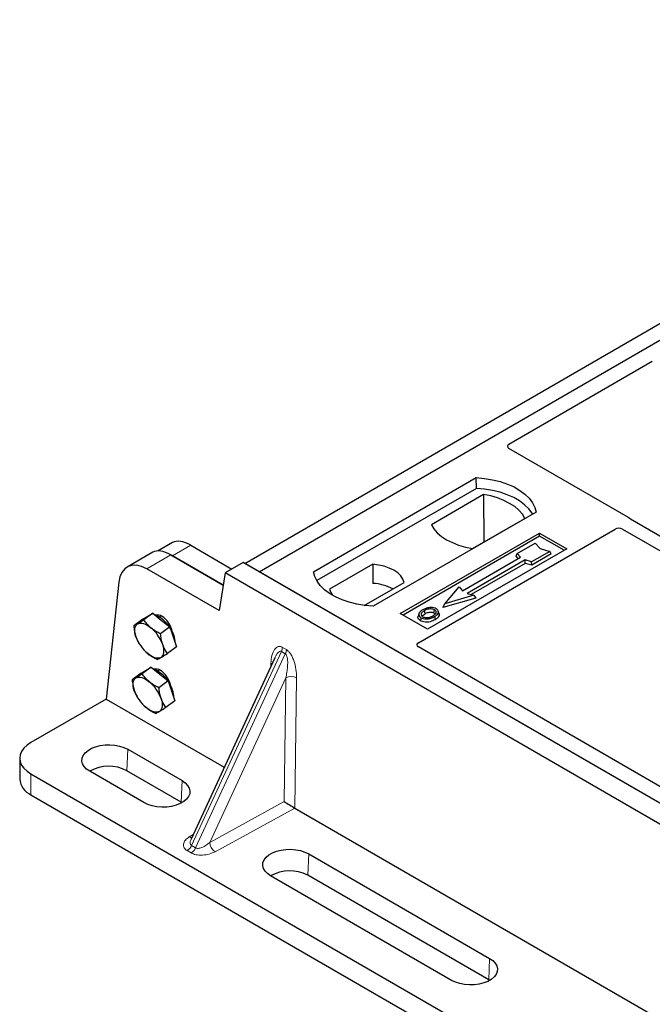
# Model space of a CAD drawing. Units: millimetres. Extents: x 0 to 420, y 0 to 297.
# Drawn here: x 225 to 238, y 105 to 125 of the extents above; entities that cross this region are included whole.
import ezdxf

# ---------------------------------------------------------------- set-up
doc = ezdxf.new("R2010")
doc.units = ezdxf.units.MM

msp = doc.modelspace()

# ---------------------------------------------------------------- linework, layer by layer
at = {"color": 7, "linetype": 'Continuous', "lineweight": 25}
for p, q in [((229.7699, 113.97415), (248.15468, 124.58745)), ((230.05274, 113.81086), (248.43752, 124.42417)), ((234.93109, 116.30051), (237.73428, 117.91876)), ((237.26592, 114.8718), (234.93109, 116.21967)), ((231.1134, 113.81086), (234.29539, 115.64778)), ((234.29867, 115.43842), (234.29539, 115.64778)), ((234.29867, 115.43842), (231.17727, 113.63647)), ((234.43808, 115.31836), (233.4164, 114.72855)), ((234.43808, 115.31836), (234.44371, 114.38987)), ((235.46211, 114.97425), (232.28013, 113.13733)), ((234.2234, 114.26268), (235.24508, 114.85249)), ((246.18402, 109.71328), (237.30714, 114.8378)), ((232.81046, 112.99446), (235.53282, 114.56604)), ((233.16333, 112.42257), (237.0095, 114.64292)), ((235.53282, 114.56604), (236.06315, 114.25989)), ((235.53282, 114.50361), (235.53282, 114.56604)), ((237.15016, 114.64268), (245.93653, 109.57041)), ((228.36121, 114.37873), (228.08119, 114.21708)), ((235.53282, 114.50361), (232.86453, 112.96324)), ((235.09328, 114.16665), (235.44683, 114.37075)), ((235.44683, 114.37075), (235.54111, 114.26189)), ((236.00908, 114.22867), (235.53282, 114.50361)), ((227.97452, 114.18975), (227.47586, 113.90187)), ((228.71436, 114.329), (229.5198, 113.86403)), ((236.06315, 114.25989), (233.34079, 112.6883)), ((235.72968, 114.20747), (235.37612, 114.00337)), ((235.54111, 114.26189), (235.72968, 114.20747)), ((235.75908, 114.15715), (235.72968, 114.20747)), ((228.32767, 114.14002), (229.34871, 113.55058)), ((229.34871, 113.55058), (228.35733, 114.12289)), ((229.74022, 113.99128), (229.38667, 113.78718)), ((268.16582, 91.80866), (229.74022, 113.99128)), ((234.02555, 113.44004), (235.15692, 114.09317)), ((235.24884, 114.0401), (234.11747, 113.38698)), ((235.07209, 114.11556), (235.09328, 114.16665)), ((235.11329, 114.06798), (235.07209, 114.11556)), ((235.15692, 114.09317), (235.09328, 114.16665)), ((235.37612, 114.00337), (235.24884, 114.0401)), ((235.25228, 113.97479), (235.24884, 114.0401)), ((235.37956, 113.93806), (235.37612, 114.00337)), ((235.75908, 114.15715), (235.37956, 113.93806)), ((229.2688, 113.05242), (227.85625, 113.86787)), ((230.05274, 113.81086), (229.7699, 113.97415)), ((267.88296, 91.97195), (230.05274, 113.81086)), ((232.27286, 113.95615), (231.42736, 113.46805)), ((232.27286, 113.95615), (232.27568, 113.58392)), ((235.25228, 113.97479), (234.19519, 113.36455)), ((235.37956, 113.93806), (235.25228, 113.97479)), ((227.31103, 113.60407), (227.06301, 111.32587)), ((229.38667, 113.78718), (229.2688, 113.05242)), ((267.81227, 91.60455), (229.38667, 113.78718)), ((232.10685, 113.15308), (232.88541, 113.60253)), ((233.67907, 113.18696), (233.96191, 113.51352)), ((233.96191, 113.51352), (234.02555, 113.44004)), ((234.2837, 113.29716), (233.64012, 113.1114)), ((234.24475, 113.35024), (233.67907, 113.18696)), ((234.11747, 113.38698), (234.24475, 113.35024)), ((234.24475, 113.35024), (234.2837, 113.29716)), ((233.57005, 112.99197), (233.55293, 113.04319)), ((233.64012, 113.1114), (233.67907, 113.18696)), ((227.78073, 112.8839), (227.60268, 112.75222)), ((227.78073, 112.8839), (227.87852, 112.94232)), ((227.9763, 113.00074), (227.79825, 112.86906)), ((227.8916, 112.95258), (227.87442, 112.93987)), ((227.87852, 112.94232), (227.9763, 113.00074)), ((227.8916, 112.95258), (227.89952, 112.95786)), ((227.89952, 112.95786), (227.92018, 112.96721)), ((227.9763, 113.00074), (228.14015, 112.86651)), ((228.13726, 112.9477), (228.10416, 112.92322)), ((228.14015, 112.86651), (228.30401, 112.73228)), ((233.34079, 112.6883), (232.81046, 112.99446)), ((233.17402, 112.99385), (233.15692, 112.94268)), ((228.30401, 112.73228), (228.12596, 112.6006)), ((228.30401, 112.73228), (228.37008, 112.53963)), ((228.37008, 112.53963), (228.43615, 112.34698)), ((227.69756, 112.42423), (227.70054, 112.41914)), ((227.8013, 112.28291), (227.80338, 112.28064)), ((227.80385, 112.28113), (227.87366, 112.21419)), ((228.43615, 112.34698), (228.2581, 112.2153)), ((241.9507, 107.26888), (233.16333, 112.34173)), ((230.357, 112.1272), (228.7204, 108.59059)), ((230.35793, 112.12677), (230.35286, 112.11647)), ((227.74941, 111.83003), (227.84719, 111.88845)), ((227.94498, 111.94687), (227.76693, 111.81519)), ((227.86027, 111.89871), (227.84309, 111.886)), ((227.84719, 111.88845), (227.94498, 111.94687)), ((227.86027, 111.89871), (227.88886, 111.91334)), ((227.94498, 111.94687), (228.10883, 111.81264)), ((228.10593, 111.89382), (228.07284, 111.86935)), ((227.74941, 111.83003), (227.57136, 111.69835)), ((228.27268, 111.67841), (228.09463, 111.54673)), ((228.10883, 111.81264), (228.27268, 111.67841)), ((228.27268, 111.67841), (228.33875, 111.48576)), ((228.33875, 111.48576), (228.40482, 111.29311)), ((227.06301, 111.32587), (225.59232, 110.47685)), ((227.06301, 111.32587), (229.3699, 109.99413)), ((227.66629, 111.37026), (227.66922, 111.36527)), ((228.40482, 111.29311), (228.22678, 111.16143)), ((227.76997, 111.22904), (227.77206, 111.22677)), ((227.77252, 111.22725), (227.84234, 111.16032)), ((227.48468, 110.34468), (228.54534, 109.73237)), ((225.37265, 110.1707), (225.37265, 109.76243)), ((225.59232, 109.86455), (267.38233, 85.73969)), ((227.80117, 109.30277), (226.74051, 109.91508)), ((228.52681, 109.3134), (227.46615, 109.92571)), ((225.59232, 109.45628), (267.38233, 85.33142)), ((228.5448, 109.30246), (228.52681, 109.3134)), ((230.75098, 109.19685), (247.40112, 99.58493)), ((228.72627, 108.59603), (228.72307, 108.58934)), ((231.02021, 108.30366), (234.55574, 106.26264)), ((233.81158, 105.83304), (230.27605, 107.87406)), ((234.53722, 105.84367), (231.00168, 107.88469)), ((234.5552, 105.83273), (234.53722, 105.84367))]:
    msp.add_line(p, q, dxfattribs=at)
at = {"color": 8, "linetype": 'Continuous', "lineweight": 18}
for p, q in [((228.35733, 114.12289), (228.71436, 114.329)), ((227.85625, 113.86787), (228.32767, 114.14002)), ((228.73172, 108.46577), (230.48539, 112.25537)), ((230.56338, 112.21035), (230.48539, 112.25537)), ((230.50569, 112.33498), (230.58368, 112.28996)), ((230.56338, 112.21035), (228.80971, 108.42075)), ((230.27752, 111.95545), (230.28094, 112.02856)), ((230.57393, 111.74225), (229.08637, 108.52772)), ((230.54265, 109.32227), (230.57393, 111.74225)), ((230.78294, 111.73877), (230.75009, 109.19737)), ((227.46615, 109.92571), (227.48468, 110.34468)), ((225.59232, 109.86455), (225.59232, 109.45628)), ((228.52681, 109.3134), (228.54534, 109.73237)), ((229.08637, 108.52772), (230.54265, 109.32227)), ((230.75098, 109.19685), (229.18938, 108.34484)), ((228.68739, 108.63464), (228.76182, 108.6801)), ((228.73172, 108.46577), (228.80971, 108.42075)), ((228.72401, 108.32096), (228.64602, 108.36598)), ((231.00168, 107.88469), (231.02021, 108.30366)), ((234.53722, 105.84367), (234.55574, 106.26264))]:
    msp.add_line(p, q, dxfattribs=at)
at = {"color": 7, "linetype": 'Continuous', "lineweight": 25, "flags": 128}
for points in [[(234.29539, 115.64778), (234.45631, 115.63362), (234.61284, 115.60782), (234.76246, 115.5708), (234.90276, 115.52316), (235.0315, 115.46565), (235.14661, 115.3992), (235.24623, 115.32488), (235.32877, 115.24388), (235.39289, 115.15751), (235.43758, 115.06715), (235.46211, 114.97425)], [(235.39445, 114.93518), (235.3838, 114.95309), (235.32014, 115.03842), (235.23838, 115.11845), (235.13981, 115.19189), (235.02601, 115.25759), (234.89879, 115.31449), (234.76017, 115.36169), (234.61235, 115.39844), (234.4577, 115.42415), (234.29867, 115.43842)], [(235.24508, 114.85249), (235.19533, 114.9335), (235.12819, 115.01022), (235.04476, 115.08141), (234.94637, 115.14592), (234.83462, 115.20271), (234.7113, 115.25088), (234.57841, 115.28964), (234.43808, 115.31836)], [(233.4164, 114.72855), (233.46615, 114.64754), (233.53329, 114.57083), (233.61672, 114.49964), (233.71511, 114.43512), (233.82686, 114.37833), (233.95018, 114.33016), (234.08307, 114.29141), (234.2234, 114.26268)], [(232.28013, 113.13733), (232.11921, 113.15149), (231.96268, 113.17729), (231.81306, 113.21431), (231.67275, 113.26195), (231.54401, 113.31946), (231.42891, 113.38591), (231.32929, 113.46023), (231.24675, 113.54123), (231.18262, 113.6276), (231.13793, 113.71797), (231.1134, 113.81086)], [(232.88541, 113.60253), (232.86115, 113.66824), (232.81859, 113.73076), (232.75888, 113.78842), (232.68363, 113.83967), (232.59487, 113.88311), (232.49499, 113.91758), (232.38668, 113.94215), (232.27286, 113.95615)], [(231.42736, 113.46805), (231.45162, 113.40235), (231.48445, 113.35174)], [(233.29485, 112.99153), (233.28872, 113.02164), (233.28259, 113.05175)], [(233.46573, 113.00665), (233.47189, 113.03674), (233.47806, 113.06683)], [(233.21431, 112.9141), (233.20815, 112.88401), (233.20198, 112.85392)], [(233.47859, 112.93398), (233.48476, 112.9039), (233.49094, 112.87382)], [(233.55335, 113.01131), (233.56197, 112.98403), (233.57058, 112.95675)], [(227.64374, 112.54107), (227.63104, 112.58398), (227.62304, 112.62485), (227.61986, 112.66299), (227.62157, 112.69775), (227.62814, 112.72854), (227.63945, 112.75481), (227.65531, 112.77614), (227.67545, 112.79214)], [(227.67545, 112.79214), (227.69952, 112.80255), (227.72712, 112.80719), (227.75777, 112.80598), (227.79094, 112.79894), (227.82607, 112.78619), (227.86255, 112.76795), (227.89977, 112.74453), (227.93709, 112.71633)], [(228.1353, 112.13838), (228.15544, 112.15438), (228.1713, 112.17571), (228.18261, 112.20198), (228.18918, 112.23276), (228.19089, 112.26753), (228.18771, 112.30567), (228.17971, 112.34654), (228.16701, 112.38945)], [(228.1353, 112.13838), (228.11123, 112.12797), (228.08363, 112.12333), (228.05298, 112.12454), (228.01981, 112.13158), (227.98468, 112.14433), (227.9482, 112.16257), (227.91098, 112.18599), (227.87366, 112.21419)], [(227.61242, 111.4872), (227.59972, 111.5301), (227.59171, 111.57098), (227.58854, 111.60912), (227.59025, 111.64388), (227.59682, 111.67466), (227.60813, 111.70094), (227.62399, 111.72226), (227.64413, 111.73827)], [(227.64413, 111.73827), (227.6682, 111.74868), (227.6958, 111.75332), (227.72644, 111.75211), (227.75961, 111.74507), (227.79474, 111.73232), (227.83123, 111.71407), (227.86845, 111.69065), (227.90576, 111.66246)], [(228.13569, 111.33558), (228.14839, 111.29267), (228.15639, 111.2518), (228.15957, 111.21365), (228.15785, 111.17889), (228.15129, 111.14811), (228.13998, 111.12183), (228.12412, 111.10051), (228.10398, 111.08451)], [(228.10398, 111.08451), (228.0799, 111.0741), (228.05231, 111.06946), (228.02166, 111.07067), (227.98849, 111.07771), (227.95336, 111.09046), (227.91687, 111.1087), (227.87965, 111.13212), (227.84234, 111.16032)], [(225.59232, 110.47685), (225.51588, 110.42519), (225.45439, 110.36726), (225.40935, 110.30449), (225.38188, 110.23843), (225.37265, 110.1707), (225.38188, 110.10297), (225.40935, 110.0369), (225.45439, 109.97414), (225.51588, 109.91621), (225.59232, 109.86455)], [(226.74051, 109.91508), (226.67848, 109.95821), (226.63123, 110.00718), (226.60037, 110.06033), (226.58695, 110.11585), (226.59144, 110.17185), (226.61367, 110.22641), (226.65289, 110.27769), (226.70777, 110.32394), (226.77643, 110.36358), (226.85654, 110.39526), (226.94537, 110.4179), (227.0399, 110.43074), (227.1369, 110.43333), (227.23307, 110.42558), (227.32514, 110.40777), (227.40997, 110.38049), (227.48468, 110.34468)], [(228.54534, 109.73237), (228.60737, 109.68924), (228.65462, 109.64027), (228.68548, 109.58712), (228.6989, 109.5316), (228.69441, 109.4756), (228.67218, 109.42104), (228.63296, 109.36976), (228.57808, 109.32351), (228.50942, 109.28387), (228.42931, 109.25219), (228.34048, 109.22955), (228.24595, 109.21671), (228.14895, 109.21413), (228.05278, 109.22187), (227.96071, 109.23968), (227.87588, 109.26696), (227.80117, 109.30277)], [(230.27605, 107.87406), (230.21401, 107.91719), (230.16676, 107.96616), (230.1359, 108.01931), (230.12249, 108.07483), (230.12697, 108.13083), (230.1492, 108.18539), (230.18842, 108.23667), (230.2433, 108.28292), (230.31196, 108.32256), (230.39208, 108.35424), (230.48091, 108.37688), (230.57543, 108.38972), (230.67243, 108.3923), (230.7686, 108.38456), (230.86067, 108.36675), (230.94551, 108.33947), (231.02021, 108.30366)], [(234.55574, 106.26264), (234.61778, 106.21951), (234.66503, 106.17054), (234.69589, 106.11739), (234.7093, 106.06187), (234.70482, 106.00587), (234.68259, 105.9513), (234.64337, 105.90002), (234.58849, 105.85377), (234.51983, 105.81414), (234.43972, 105.78246), (234.35089, 105.75981), (234.25636, 105.74698), (234.15936, 105.74439), (234.06319, 105.75214), (233.97112, 105.76995), (233.88629, 105.79723), (233.81158, 105.83304)]]:
    msp.add_lwpolyline(points, dxfattribs=at)
at = {"color": 8, "linetype": 'Continuous', "lineweight": 18, "flags": 128}
msp.add_lwpolyline([(230.30344, 112.01146), (230.29928, 112.01532), (230.28094, 112.02856)], dxfattribs=at)
at = {"color": 7, "linetype": 'Continuous', "lineweight": 25}
for centre, radius, start, end in [((232.21691, 112.61296), 0.97274, 62.50722, 86.535942), ((227.79231, 112.40768), 0.601, 33.881792, 66.902127), ((227.44908, 112.12876), 0.7638, 19.956043, 50.28814), ((227.88501, 112.40011), 0.52951, 1.108956, 36.750428), ((228.36167, 112.80175), 0.7638, 199.956043, 230.28814), ((227.77424, 111.36901), 0.58155, 33.366567, 67.98401), ((228.33035, 111.74788), 0.7638, 199.956043, 230.28814), ((227.41775, 111.07489), 0.7638, 19.956043, 50.28814), ((227.6794, 111.25876), 0.7223, 19.619847, 34.037021), ((228.02754, 111.37349), 0.35596, 357.261506, 21.042068), ((227.11355, 109.26068), 0.75272, 62.067914, 119.661207), ((225.75334, 109.8037), 0.38293, 186.187456, 245.132685), ((230.64909, 107.21966), 0.75272, 62.067914, 119.661207)]:
    msp.add_arc(centre, radius, start, end, dxfattribs=at)
at = {"color": 8, "linetype": 'Continuous', "lineweight": 18}
for centre, radius, start, end in [((230.29766, 112.34563), 0.2083, 334.321223, 357.068034), ((230.37565, 112.30061), 0.2083, 334.321223, 357.068034), ((230.67477, 111.52069), 0.24343, 63.618303, 114.472458), ((228.73742, 108.71899), 0.09807, 239.326492, 268.266288), ((228.52515, 108.55648), 0.22561, 302.394469, 336.293731), ((228.60314, 108.51146), 0.22561, 302.394469, 336.293731), ((229.32308, 108.5406), 0.23705, 183.112729, 235.668907)]:
    msp.add_arc(centre, radius, start, end, dxfattribs=at)
at = {"color": 7, "linetype": 'Continuous', "lineweight": 25}
for centre, major_axis, ratio, start_param, end_param in [((235.00388, 116.26009), (0.10196, 0), 0.56621236, 2.36587967, 3.91730564), ((237.19313, 114.83137), (0.10196, 0), 0.56621236, 0.42694561, 0.77571298), ((237.08004, 114.6012), (0.10007, -0.00053), 0.58431173, 0.79757684, 2.35624313), ((228.78889, 113.75962), (-0.44408, 0.60843), 0.49196336, 5.44510274, 6.23041964), ((228.4022, 113.57064), (-0.44408, 0.60843), 0.49196336, 5.44510274, 6.23041964), ((227.83773, 113.24478), (-0.35455, 0.66118), 0.59716343, 5.51658657, 7.00011643), ((228.43186, 113.55352), (-0.44408, 0.60843), 0.49196336, 5.44510274, 5.47577642), ((228.14917, 112.68463), (-0.13928, 0.26845), 0.59669798, 5.5320522, 6.17453376), ((228.14917, 112.68463), (-0.13928, 0.26845), 0.59669798, 4.25445841, 5.5320522), ((233.23611, 112.38215), (0.10196, 0), 0.56621236, 2.36587967, 3.91730564), ((228.11785, 111.63075), (-0.13928, 0.26845), 0.59669798, 5.5320522, 6.18560222), ((228.11785, 111.63075), (-0.13928, 0.26845), 0.59669798, 4.25445145, 5.5320522), ((230.64566, 109.26187), (0.14885, -0.08966), 0.01115884, 3.9548213, 5.49671421), ((230.75479, 109.32141), (-0.07093, 0.13217), 0.59776034, 2.3657799, 2.37411994)]:
    msp.add_ellipse(centre, major_axis=major_axis, ratio=ratio, start_param=start_param, end_param=end_param, dxfattribs=at)
for points, knots in [([(237.30714, 114.8378), (237.30304, 114.84041), (237.29683, 114.84436), (237.29015, 114.8504), (237.28734, 114.85365), (237.28594, 114.85528)], [0, 0, 0, 0, 0.49205401, 0.74500301, 1, 1, 1, 1]), ([(237.30714, 114.8378), (237.30304, 114.84041), (237.29683, 114.84436), (237.29015, 114.8504), (237.28734, 114.85365), (237.28594, 114.85528)], [0, 0, 0, 0, 0.49205401, 0.74500301, 1, 1, 1, 1]), ([(233.25193, 113.06891), (233.22929, 113.05431), (233.19304, 113.03094), (233.16916, 112.98955), (233.1706, 112.95489), (233.19031, 112.92917), (233.20853, 112.91773), (233.21431, 112.9141)], [0, 0, 0, 0, 0.33256791, 0.53255571, 0.73347326, 0.91545454, 1, 1, 1, 1]), ([(233.28259, 113.05175), (233.26411, 113.04011), (233.23625, 113.02256), (233.21577, 112.99268), (233.21449, 112.96854), (233.22685, 112.94775), (233.24217, 112.93772), (233.24851, 112.93357)], [0, 0, 0, 0, 0.34877824, 0.52564357, 0.70353923, 0.87724806, 1, 1, 1, 1]), ([(233.381, 113.10945), (233.36782, 113.10772), (233.34239, 113.10439), (233.2971, 113.09188), (233.26979, 113.07799), (233.25193, 113.06891)], [0, 0, 0, 0, 0.27153343, 0.52362658, 1, 1, 1, 1]), ([(233.47806, 113.06683), (233.46821, 113.07155), (233.44796, 113.08125), (233.40678, 113.08621), (233.36376, 113.08344), (233.32022, 113.0715), (233.29595, 113.05876), (233.28259, 113.05175)], [0, 0, 0, 0, 0.17225862, 0.35447336, 0.55448452, 0.75462439, 1, 1, 1, 1]), ([(233.29485, 112.99153), (233.31418, 113.00141), (233.34294, 113.01611), (233.39266, 113.02287), (233.42715, 113.02108), (233.45156, 113.01415), (233.46207, 113.00859), (233.46573, 113.00665)], [0, 0, 0, 0, 0.39404297, 0.58598289, 0.77829649, 0.92258077, 1, 1, 1, 1]), ([(233.51225, 113.0863), (233.49722, 113.09341), (233.46799, 113.10723), (233.41915, 113.11215), (233.39111, 113.11016), (233.381, 113.10945)], [0, 0, 0, 0, 0.40401189, 0.78531098, 1, 1, 1, 1]), ([(233.44751, 112.9509), (233.46494, 112.96203), (233.49212, 112.9794), (233.51069, 113.00968), (233.51061, 113.03344), (233.49851, 113.05336), (233.48445, 113.06262), (233.47806, 113.06683)], [0, 0, 0, 0, 0.33950006, 0.52937578, 0.72004699, 0.8728419, 1, 1, 1, 1]), ([(233.55335, 113.01131), (233.55456, 113.02425), (233.5566, 113.04614), (233.53554, 113.07148), (233.51876, 113.08216), (233.51225, 113.0863)], [0, 0, 0, 0, 0.46933543, 0.79410241, 1, 1, 1, 1]), ([(227.79825, 112.86906), (227.76249, 112.84621), (227.71696, 112.81713), (227.68278, 112.79655), (227.67545, 112.79214)], [0, 0, 0, 0, 0.785622494, 1, 1, 1, 1]), ([(227.93709, 112.71633), (227.93323, 112.71953), (227.90405, 112.74379), (227.85406, 112.79326), (227.81697, 112.84364), (227.79825, 112.86906)], [0, 0, 0, 0, 0.07008577, 0.53078223, 1, 1, 1, 1]), ([(233.20198, 112.85392), (233.18826, 112.86373), (233.16206, 112.88246), (233.15037, 112.91519), (233.15605, 112.93449), (233.15842, 112.94257)], [0, 0, 0, 0, 0.38977969, 0.74444129, 1, 1, 1, 1]), ([(233.49094, 112.87382), (233.46083, 112.85905), (233.41399, 112.83607), (233.33226, 112.82411), (233.26874, 112.8281), (233.22559, 112.84121), (233.2068, 112.85132), (233.20198, 112.85392)], [0, 0, 0, 0, 0.360155444, 0.560329762, 0.762234515, 0.938952268, 1, 1, 1, 1]), ([(233.21431, 112.9141), (233.22828, 112.90752), (233.25603, 112.89443), (233.3085, 112.88778), (233.36648, 112.8914), (233.42612, 112.90654), (233.46119, 112.92488), (233.47859, 112.93398)], [0, 0, 0, 0, 0.17995249, 0.35775996, 0.52391077, 0.76388676, 1, 1, 1, 1]), ([(233.23824, 112.94264), (233.24342, 112.95007), (233.25631, 112.96855), (233.28043, 112.98294), (233.29485, 112.99153)], [0, 0, 0, 0, 0.40246231, 1, 1, 1, 1]), ([(233.24851, 112.93357), (233.25785, 112.92913), (233.2776, 112.91973), (233.31592, 112.91453), (233.34761, 112.91582), (233.36446, 112.91928), (233.36921, 112.92026)], [0, 0, 0, 0, 0.2772344, 0.58639771, 0.88341737, 1, 1, 1, 1]), ([(233.36921, 112.92026), (233.38131, 112.92351), (233.40173, 112.92899), (233.42741, 112.9399), (233.44078, 112.94721), (233.44751, 112.9509)], [0, 0, 0, 0, 0.41949295, 0.70780539, 1, 1, 1, 1]), ([(233.46573, 113.00665), (233.47321, 113.00187), (233.48453, 112.99463), (233.48749, 112.98518), (233.4885, 112.98197)], [0, 0, 0, 0, 0.66017169, 1, 1, 1, 1]), ([(233.47859, 112.93398), (233.4878, 112.93964), (233.50625, 112.95099), (233.53638, 112.97573), (233.54668, 112.99732), (233.55335, 113.01131)], [0, 0, 0, 0, 0.259699563, 0.519868244, 1, 1, 1, 1]), ([(233.57058, 112.95675), (233.56354, 112.94179), (233.5527, 112.91878), (233.52071, 112.89217), (233.50093, 112.87997), (233.49094, 112.87382)], [0, 0, 0, 0, 0.47867833, 0.7367445, 1, 1, 1, 1]), ([(233.56715, 112.99167), (233.56979, 112.98561), (233.57482, 112.97408), (233.57195, 112.96232), (233.57058, 112.95675)], [0, 0, 0, 0, 0.52557041, 1, 1, 1, 1]), ([(227.67545, 112.79214), (227.65192, 112.77855), (227.62292, 112.76181), (227.6059, 112.75374), (227.60268, 112.75222)], [0, 0, 0, 0, 0.81130355, 1, 1, 1, 1]), ([(227.60268, 112.75222), (227.60642, 112.71576), (227.61397, 112.64218), (227.63375, 112.57498), (227.64374, 112.54107)], [0, 0, 0, 0, 0.49545796, 1, 1, 1, 1]), ([(228.12596, 112.6006), (228.09236, 112.61723), (228.02453, 112.65079), (227.96641, 112.69435), (227.93709, 112.71633)], [0, 0, 0, 0, 0.495457963, 1, 1, 1, 1]), ([(227.64374, 112.54107), (227.64534, 112.53653), (227.65746, 112.50215), (227.67453, 112.46177), (227.69448, 112.4309), (227.69843, 112.42477)], [0, 0, 0, 0, 0.108684529, 0.82310316, 1, 1, 1, 1]), ([(228.16701, 112.38945), (228.16548, 112.39404), (228.15384, 112.42878), (228.13694, 112.49803), (228.12964, 112.5662), (228.12596, 112.6006)], [0, 0, 0, 0, 0.07008577, 0.53078223, 1, 1, 1, 1]), ([(228.2581, 112.2153), (228.24038, 112.24142), (228.20461, 112.29413), (228.17962, 112.35748), (228.16701, 112.38945)], [0, 0, 0, 0, 0.49545796, 1, 1, 1, 1]), ([(227.87366, 112.21419), (227.87758, 112.21103), (227.90721, 112.1871), (227.96813, 112.14571), (228.03087, 112.11431), (228.06253, 112.09846)], [0, 0, 0, 0, 0.07008577, 0.53078223, 1, 1, 1, 1]), ([(228.06253, 112.09846), (228.06574, 112.09998), (228.08277, 112.10805), (228.11177, 112.12479), (228.1353, 112.13838)], [0, 0, 0, 0, 0.18869645, 1, 1, 1, 1]), ([(228.1353, 112.13838), (228.14263, 112.14279), (228.17681, 112.16337), (228.22233, 112.19245), (228.2581, 112.2153)], [0, 0, 0, 0, 0.2143775, 1, 1, 1, 1]), ([(227.64413, 111.73827), (227.64184, 111.7369), (227.62451, 111.72659), (227.59688, 111.71085), (227.57992, 111.70254), (227.57136, 111.69835)], [0, 0, 0, 0, 0.07008577, 0.53078223, 1, 1, 1, 1]), ([(227.57136, 111.69835), (227.57263, 111.68445), (227.57933, 111.61081), (227.5976, 111.54257), (227.61242, 111.4872)], [0, 0, 0, 0, 0.18869645, 1, 1, 1, 1]), ([(227.76693, 111.81519), (227.74406, 111.80053), (227.69789, 111.77094), (227.66216, 111.74922), (227.64413, 111.73827)], [0, 0, 0, 0, 0.49545796, 1, 1, 1, 1]), ([(227.90576, 111.66246), (227.90191, 111.66566), (227.87273, 111.68992), (227.82273, 111.73939), (227.78564, 111.78977), (227.76693, 111.81519)], [0, 0, 0, 0, 0.07008577, 0.53078223, 1, 1, 1, 1]), ([(227.61242, 111.4872), (227.61734, 111.47331), (227.63203, 111.4319), (227.65414, 111.39727), (227.66884, 111.37425)], [0, 0, 0, 0, 0.33540908, 1, 1, 1, 1]), ([(228.09463, 111.54673), (228.06103, 111.56336), (227.99321, 111.59692), (227.93509, 111.64048), (227.90576, 111.66246)], [0, 0, 0, 0, 0.49545796, 1, 1, 1, 1]), ([(228.13569, 111.33558), (228.12087, 111.39094), (228.1026, 111.45919), (228.0959, 111.53283), (228.09463, 111.54673)], [0, 0, 0, 0, 0.81130355, 1, 1, 1, 1]), ([(228.22678, 111.16143), (228.19923, 111.20366), (228.16417, 111.25742), (228.14072, 111.32178), (228.13569, 111.33558)], [0, 0, 0, 0, 0.7856225, 1, 1, 1, 1]), ([(227.84234, 111.16032), (227.84625, 111.15716), (227.87589, 111.13323), (227.93681, 111.09184), (227.99955, 111.06044), (228.03121, 111.04459)], [0, 0, 0, 0, 0.07008577, 0.53078223, 1, 1, 1, 1]), ([(228.10398, 111.08451), (228.10632, 111.08591), (228.1241, 111.09657), (228.16266, 111.12038), (228.20527, 111.14766), (228.22678, 111.16143)], [0, 0, 0, 0, 0.07008577, 0.53078223, 1, 1, 1, 1]), ([(228.03121, 111.04459), (228.0401, 111.0489), (228.05804, 111.05762), (228.08857, 111.07549), (228.10398, 111.08451)], [0, 0, 0, 0, 0.49545796, 1, 1, 1, 1])]:
    msp.add_open_spline(points, degree=3, knots=knots, dxfattribs=at)
at = {"color": 8, "linetype": 'Continuous', "lineweight": 18}
for points, knots in [([(230.28094, 112.02856), (230.28603, 112.08003), (230.29604, 112.18131), (230.33848, 112.28099), (230.38656, 112.33244), (230.4251, 112.35124), (230.46541, 112.35358), (230.49282, 112.34092), (230.50569, 112.33498)], [0, 0, 0, 0, 0.298015354, 0.586456587, 0.712423193, 0.821932574, 0.916355378, 1, 1, 1, 1]), ([(230.48539, 112.25537), (230.48203, 112.2569), (230.47506, 112.26006), (230.4591, 112.25985), (230.43693, 112.24881), (230.41003, 112.22069), (230.38216, 112.1795), (230.36621, 112.14479), (230.35793, 112.12677)], [0, 0, 0, 0, 0.05654669, 0.11736598, 0.26319059, 0.46176999, 0.72068578, 1, 1, 1, 1]), ([(230.58368, 112.28996), (230.59647, 112.28109), (230.62369, 112.26221), (230.66251, 112.21419), (230.69864, 112.15228), (230.74209, 112.04799), (230.77728, 111.9035), (230.78103, 111.79427), (230.78294, 111.73877)], [0, 0, 0, 0, 0.08364462, 0.17806743, 0.28757681, 0.41354341, 0.70198465, 1, 1, 1, 1]), ([(230.57393, 111.74225), (230.58106, 111.77699), (230.59531, 111.84642), (230.60729, 111.9493), (230.61085, 112.03831), (230.60648, 112.10731), (230.59757, 112.15607), (230.58524, 112.18702), (230.57318, 112.20342), (230.56657, 112.2081), (230.56338, 112.21035)], [0, 0, 0, 0, 0.22740182, 0.45440849, 0.64767066, 0.77424681, 0.87133112, 0.94262138, 0.97235491, 1, 1, 1, 1]), ([(228.64602, 108.36598), (228.63412, 108.37381), (228.60943, 108.39005), (228.58466, 108.42081), (228.57067, 108.45601), (228.57018, 108.50764), (228.6018, 108.57268), (228.65909, 108.61415), (228.68739, 108.63464)], [0, 0, 0, 0, 0.10484834, 0.21759404, 0.33864275, 0.46734542, 0.73695081, 1, 1, 1, 1]), ([(228.72307, 108.58934), (228.7172, 108.57869), (228.70565, 108.55771), (228.70134, 108.52689), (228.70369, 108.50049), (228.7134, 108.47929), (228.72577, 108.47016), (228.73172, 108.46577)], [0, 0, 0, 0, 0.24022551, 0.47340828, 0.67213325, 0.84228918, 1, 1, 1, 1]), ([(228.80971, 108.42075), (228.81688, 108.41757), (228.83179, 108.41094), (228.86144, 108.40944), (228.89596, 108.41444), (228.94984, 108.43168), (229.01797, 108.46844), (229.06333, 108.50776), (229.08637, 108.52772)], [0, 0, 0, 0, 0.086082539, 0.178961759, 0.287428204, 0.414713083, 0.702726136, 1, 1, 1, 1]), ([(229.18938, 108.34484), (229.1539, 108.32851), (229.08206, 108.29543), (228.96939, 108.27718), (228.87995, 108.27746), (228.81899, 108.28554), (228.7657, 108.29984), (228.73756, 108.31409), (228.72401, 108.32096)], [0, 0, 0, 0, 0.26304919, 0.53265458, 0.66135725, 0.78240596, 0.89515166, 1, 1, 1, 1])]:
    msp.add_open_spline(points, degree=3, knots=knots, dxfattribs=at)

doc.saveas('drawing.dxf')
